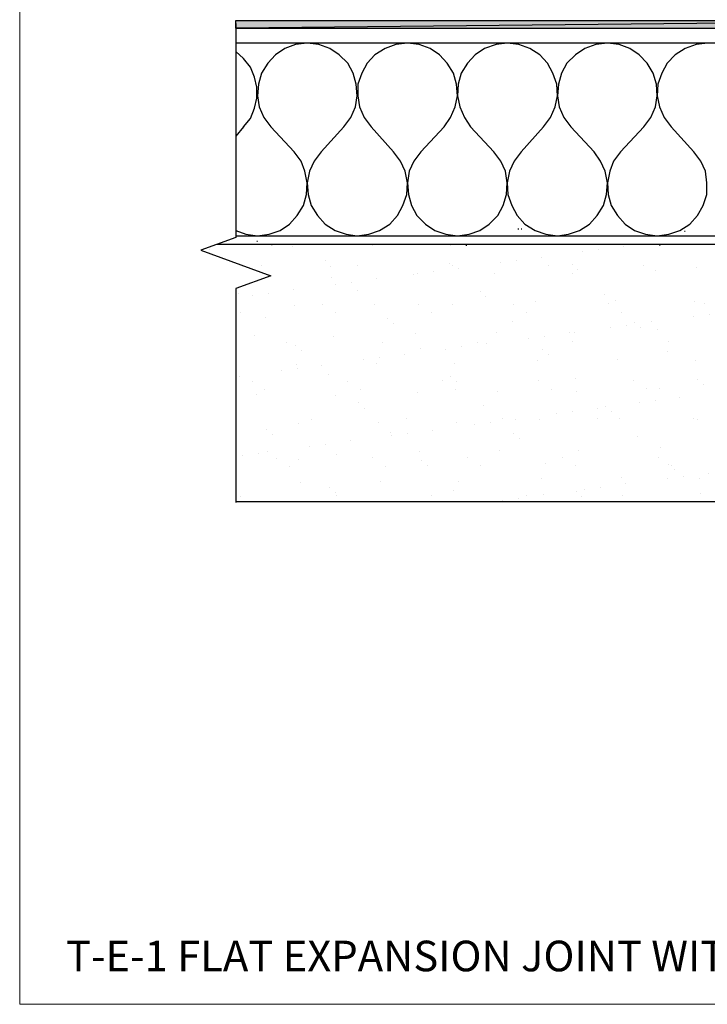
# Model space of a CAD drawing. Units: inches. Extents: x 0 to 270, y 0 to 172.
# Drawn here: x 0 to 67, y 0 to 96 of the extents above; entities that cross this region are included whole.
import ezdxf

# ---------------------------------------------------------------- set-up
doc = ezdxf.new("R2010")
doc.units = ezdxf.units.IN
doc.header["$MEASUREMENT"] = 0
doc.layers.get('Defpoints').update_dxf_attribs({"color": 254, "lineweight": 20})
doc.layers.add('ARDEX', color=7, linetype='Continuous', lineweight=30)
doc.layers.add('ARDEX TEXT', color=7, linetype='Continuous', lineweight=20)
doc.styles.add('ARDEX', font='arial.ttf', dxfattribs={"height": 2.5})

msp = doc.modelspace()

# ---------------------------------------------------------------- hatches: boundary and pattern name
at = {"layer": 'ARDEX'}
for points in [[(93.955, 95.613), (93.955, 96.374), (21.163, 95.613)], [(93.955, 96.374), (21.163, 95.613), (21.163, 96.374)]]:
    msp.add_hatch(color=256, dxfattribs=at).paths.add_polyline_path(points)
at = {"layer": 'ARDEX TEXT'}
h = msp.add_hatch(dxfattribs=at)
h.set_pattern_fill('AR-SAND', color=256, scale=3)
h.set_pattern_definition([(37.5, (-94.292, -202.2833), (-0.18898, 5.78047), [0, -4.56, 0, -5.1, 0, -4.875]), (7.5, (-94.292, -202.283), (5.30933, 8.46644), [0, -2.46, 0, -4.11, 0, -1.575]), (327.5, (-97.982, -202.2833), (9.342426, 0.01698), [0, -1.5, 0, -5.4, 0, -7.05]), (317.5, (-97.982, -202.283), (9.01838, 2.63303), [0, -0.75, 0, -3.54, 0, -4.05])])
h.paths.add_polyline_path([(104.767, 60.435), (104.386, 60.511), (104.767, 60.664), (104.767, 60.892), (104.386, 60.968), (104.767, 61.12), (104.767, 61.425), (104.386, 61.425), (104.767, 61.653), (104.767, 61.882), (104.386, 61.882), (104.767, 62.11), (104.767, 62.339), (104.386, 62.415), (104.767, 62.567), (104.767, 62.795), (104.386, 62.872), (104.767, 63.024), (104.767, 63.253), (104.386, 63.329), (104.767, 63.557), (104.767, 63.786), (104.386, 63.786), (104.767, 64.013), (104.767, 64.242), (104.386, 64.242), (104.767, 64.471), (104.767, 64.699), (104.386, 64.775), (104.767, 64.927), (104.767, 65.155), (104.386, 65.232), (104.767, 65.384), (104.767, 65.613), (104.386, 65.689), (104.767, 65.917), (104.767, 66.146), (104.386, 66.146), (104.767, 66.374), (104.767, 66.603), (104.386, 66.603), (104.767, 66.831), (104.767, 67.059), (104.386, 67.135), (104.767, 67.288), (104.767, 67.517), (104.386, 67.592), (104.767, 67.745), (104.767, 68.049), (104.386, 68.049), (104.767, 68.277), (104.767, 68.506), (104.386, 68.506), (104.767, 68.734), (104.767, 68.963), (104.386, 69.039), (104.767, 69.192), (104.767, 69.42), (104.386, 69.496), (104.767, 69.648), (104.767, 69.877), (104.386, 69.953), (104.767, 70.105), (104.767, 70.41), (104.386, 70.41), (104.767, 70.638), (104.767, 70.867), (104.386, 70.867), (104.767, 71.095), (104.767, 71.323), (104.386, 71.399), (104.767, 71.552), (104.767, 71.78), (104.386, 71.856), (104.767, 72.009), (104.767, 72.244), (104.386, 72.314), (104.767, 72.542), (104.767, 72.77), (104.386, 72.77), (104.767, 72.998), (104.767, 73.227), (104.386, 73.227), (104.767, 73.456), (104.767, 73.684), (104.386, 73.76), (104.767, 73.912), (104.767, 74.147), (104.386, 74.216), (104.767, 74.369), (104.767, 74.369), (95.935, 74.369), (95.934, 74.369), (95.934, 73.989), (96.392, 73.76), (95.934, 73.607), (95.934, 73.227), (96.392, 72.998), (95.934, 72.847), (95.934, 72.465), (96.392, 72.244), (95.934, 72.085), (95.934, 71.705), (96.392, 71.476), (95.934, 71.323), (95.934, 70.943), (96.392, 70.714), (95.934, 70.562), (95.934, 70.181), (96.392, 69.953), (95.934, 69.801), (95.934, 69.42), (96.392, 69.192), (95.934, 69.039), (95.934, 68.659), (96.392, 68.437), (95.934, 68.278), (95.934, 67.897), (96.239, 67.669), (95.934, 67.517), (95.934, 67.135), (96.087, 67.059), (95.783, 66.909), (95.783, 65.232), (95.021, 64.699), (94.26, 65.232), (94.26, 67.173), (94.031, 67.288), (94.183, 67.364), (94.183, 67.745), (93.879, 68.049), (94.183, 68.126), (94.183, 68.506), (93.726, 68.811), (94.183, 68.887), (94.183, 69.268), (93.726, 69.572), (94.183, 69.648), (94.183, 70.029), (93.726, 70.34), (94.183, 70.41), (94.183, 70.79), (93.726, 71.095), (94.183, 71.247), (94.183, 71.628), (93.726, 71.856), (94.183, 72.009), (94.183, 72.389), (93.726, 72.618), (94.183, 72.77), (94.183, 73.151), (93.726, 73.379), (94.183, 73.531), (94.183, 73.912), (93.726, 74.147), (94.183, 74.293), (94.183, 74.369), (82.077, 74.369), (19.316, 74.445), (17.729, 73.868), (24.598, 71.368), (21.164, 70.118), (21.164, 49.242), (116.34, 49.242), (116.34, 74.369), (105.758, 74.369), (105.758, 74.369), (105.757, 74.369), (105.757, 74.147), (106.062, 74.065), (105.757, 73.912), (105.757, 73.684), (106.062, 73.607), (105.757, 73.379), (105.757, 73.151), (106.062, 73.151), (105.757, 72.922), (105.757, 72.694), (106.062, 72.694), (105.757, 72.465), (105.757, 72.244), (106.062, 72.161), (105.757, 72.009), (105.757, 71.78), (106.062, 71.704), (105.757, 71.552), (105.757, 71.323), (106.062, 71.247), (105.757, 71.019), (105.757, 70.79), (106.062, 70.79), (105.757, 70.562), (105.757, 70.34), (106.062, 70.34), (105.757, 70.105), (105.757, 69.877), (106.062, 69.801), (105.757, 69.648), (105.757, 69.42), (106.062, 69.343), (105.757, 69.192), (105.757, 68.887), (106.062, 68.887), (105.757, 68.659), (105.757, 68.436), (106.062, 68.436), (105.757, 68.201), (105.757, 67.973), (106.062, 67.973), (105.757, 67.745), (105.757, 67.517), (106.062, 67.44), (105.757, 67.288), (105.757, 67.059), (106.062, 66.983), (105.757, 66.831), (105.757, 66.533), (106.062, 66.533), (105.757, 66.298), (105.757, 66.07), (106.062, 66.07), (105.757, 65.841), (105.757, 65.613), (106.062, 65.537), (105.757, 65.384), (105.757, 65.155), (106.062, 65.08), (105.757, 64.927), (105.757, 64.699), (106.062, 64.629), (105.757, 64.395), (105.757, 64.166), (106.062, 64.166), (105.757, 63.938), (105.757, 63.709), (106.062, 63.709), (105.757, 63.481), (105.757, 63.253), (106.062, 63.176), (105.757, 63.024), (105.757, 62.795), (106.062, 62.726), (105.757, 62.567), (105.757, 62.339), (106.062, 62.262), (105.757, 62.034), (105.757, 61.806), (106.062, 61.806), (105.757, 61.577), (105.757, 61.349), (106.062, 61.349), (105.757, 61.12), (105.757, 60.892), (106.062, 60.822), (105.757, 60.664), (105.757, 60.435), (105.224, 58.76)])
h.paths.add_polyline_path([(236.72, 70.308), (240.154, 71.558), (233.285, 74.058), (234.348, 74.445), (175.73, 74.445), (175.73, 74.369), (163.624, 74.369), (163.624, 74.293), (164.081, 74.147), (163.624, 73.912), (163.624, 73.532), (164.081, 73.379), (163.624, 73.151), (163.624, 72.77), (164.081, 72.618), (163.624, 72.389), (163.624, 72.009), (164.081, 71.857), (163.624, 71.628), (163.624, 71.247), (164.081, 71.095), (163.624, 70.791), (163.624, 70.41), (164.081, 70.34), (163.624, 70.029), (163.624, 69.648), (164.081, 69.573), (163.624, 69.267), (163.624, 68.887), (164.081, 68.811), (163.624, 68.506), (163.624, 68.125), (164.005, 68.049), (163.624, 67.745), (163.624, 67.364), (163.776, 67.288), (163.547, 67.174), (163.547, 65.232), (162.787, 64.699), (162.025, 65.232), (162.025, 66.958), (161.72, 67.06), (161.949, 67.136), (161.949, 67.516), (161.568, 67.669), (161.949, 67.897), (161.949, 68.278), (161.492, 68.436), (161.949, 68.658), (161.949, 69.039), (161.492, 69.191), (161.949, 69.42), (161.949, 69.801), (161.492, 69.953), (161.949, 70.182), (161.949, 70.562), (161.492, 70.715), (161.949, 70.943), (161.949, 71.324), (161.492, 71.475), (161.949, 71.704), (161.949, 72.085), (161.492, 72.243), (161.949, 72.466), (161.949, 72.846), (161.492, 72.999), (161.949, 73.227), (161.949, 73.608), (161.492, 73.76), (161.949, 73.988), (161.949, 74.369), (161.719, 74.445), (161.34, 74.445), (161.34, 74.369), (153.042, 74.369), (153.04, 74.369), (153.04, 74.147), (153.421, 74.065), (153.04, 73.912), (153.04, 73.684), (153.421, 73.607), (153.04, 73.379), (153.04, 73.151), (153.421, 73.151), (153.04, 72.922), (153.04, 72.694), (153.421, 72.694), (153.04, 72.465), (153.04, 72.244), (153.421, 72.161), (153.04, 72.009), (153.04, 71.78), (153.421, 71.704), (153.04, 71.552), (153.04, 71.323), (153.421, 71.247), (153.04, 71.019), (153.04, 70.79), (153.421, 70.79), (153.04, 70.562), (153.04, 70.34), (153.421, 70.34), (153.04, 70.105), (153.04, 69.877), (153.421, 69.801), (153.04, 69.648), (153.04, 69.42), (153.421, 69.343), (153.04, 69.192), (153.04, 68.887), (153.421, 68.887), (153.04, 68.659), (153.04, 68.436), (153.421, 68.436), (153.04, 68.201), (153.04, 67.973), (153.421, 67.973), (153.04, 67.745), (153.04, 67.517), (153.421, 67.44), (153.04, 67.288), (153.04, 67.059), (153.421, 66.983), (153.04, 66.831), (153.04, 66.533), (153.421, 66.533), (153.04, 66.298), (153.04, 66.07), (153.421, 66.07), (153.04, 65.841), (153.04, 65.613), (153.421, 65.537), (153.04, 65.384), (153.04, 65.155), (153.421, 65.08), (153.04, 64.927), (153.04, 64.699), (153.421, 64.629), (153.04, 64.395), (153.04, 64.166), (153.421, 64.166), (153.573, 64.09), (153.293, 64.09), (153.04, 63.938), (153.04, 63.709), (153.421, 63.709), (153.04, 63.481), (153.04, 63.253), (153.421, 63.176), (153.04, 63.024), (153.04, 62.795), (153.421, 62.726), (153.04, 62.567), (153.04, 62.339), (153.421, 62.262), (153.04, 62.034), (153.04, 61.806), (153.421, 61.806), (153.04, 61.577), (153.04, 61.349), (153.421, 61.349), (153.04, 61.12), (153.04, 60.892), (153.421, 60.822), (153.04, 60.664), (153.04, 60.435), (152.583, 58.76), (152.126, 60.435), (151.746, 60.511), (152.126, 60.664), (152.126, 60.892), (151.746, 60.968), (152.126, 61.12), (152.126, 61.425), (151.746, 61.425), (152.126, 61.653), (152.126, 61.882), (151.746, 61.882), (152.126, 62.11), (152.126, 62.339), (151.746, 62.415), (152.126, 62.567), (152.126, 62.795), (151.746, 62.872), (152.126, 63.024), (152.126, 63.253), (151.746, 63.329), (152.126, 63.557), (152.126, 63.786), (151.746, 63.786), (152.126, 64.013), (152.126, 64.242), (151.746, 64.242), (152.126, 64.471), (152.126, 64.699), (151.746, 64.775), (152.126, 64.927), (152.126, 65.155), (151.746, 65.232), (152.126, 65.384), (152.126, 65.613), (151.746, 65.689), (152.126, 65.917), (152.126, 66.146), (151.746, 66.146), (152.126, 66.374), (152.126, 66.603), (151.746, 66.603), (152.126, 66.831), (152.126, 67.059), (151.746, 67.135), (152.126, 67.288), (152.126, 67.517), (151.746, 67.592), (152.126, 67.745), (152.126, 68.049), (151.746, 68.049), (152.126, 68.277), (152.126, 68.506), (151.746, 68.506), (152.126, 68.734), (152.126, 68.963), (151.746, 69.039), (152.126, 69.192), (152.126, 69.42), (151.746, 69.496), (152.126, 69.648), (152.126, 69.877), (151.746, 69.953), (152.126, 70.105), (152.126, 70.41), (151.746, 70.41), (152.126, 70.638), (152.126, 70.867), (151.746, 70.867), (152.126, 71.095), (152.126, 71.323), (151.746, 71.399), (152.126, 71.552), (152.126, 71.78), (151.746, 71.856), (152.126, 72.009), (152.126, 72.244), (151.746, 72.314), (152.126, 72.542), (152.126, 72.77), (151.746, 72.77), (152.126, 72.998), (152.126, 73.227), (151.746, 73.227), (152.126, 73.456), (152.126, 73.684), (151.746, 73.76), (152.126, 73.912), (152.126, 74.147), (151.746, 74.216), (152.126, 74.369), (152.126, 74.369), (141.543, 74.369), (141.543, 49.243), (236.72, 49.243)])

# ---------------------------------------------------------------- linework, layer by layer
at = {"layer": 'ARDEX'}
for p, q in [((93.955, 96.374), (21.163, 95.613)), ((21.163, 95.613), (21.163, 96.374)), ((21.163, 96.374), (93.955, 96.374)), ((93.955, 96.374), (21.163, 95.613)), ((21.163, 95.613), (93.955, 95.613)), ((93.955, 94.166), (21.164, 94.166)), ((25.961, 93.633), (25.047, 93.024)), ((27.027, 94.014), (25.961, 93.633)), ((28.169, 94.166), (27.027, 94.014)), ((29.311, 94.014), (28.169, 94.166)), ((30.377, 93.633), (29.311, 94.014)), ((31.291, 93.024), (30.377, 93.633)), ((35.783, 93.633), (34.793, 93.024)), ((36.849, 94.014), (35.783, 93.633)), ((37.992, 94.166), (36.849, 94.014)), ((39.134, 94.014), (37.992, 94.166)), ((40.199, 93.633), (39.134, 94.014)), ((41.113, 93.024), (40.199, 93.633)), ((45.529, 93.633), (44.616, 93.024)), ((46.671, 94.014), (45.529, 93.633)), ((47.737, 94.166), (46.671, 94.014)), ((48.879, 94.014), (47.737, 94.166)), ((49.946, 93.633), (48.879, 94.014)), ((50.935, 93.024), (49.946, 93.633)), ((55.351, 93.633), (54.438, 93.024)), ((56.418, 94.014), (55.351, 93.633)), ((57.56, 94.166), (56.418, 94.014)), ((58.702, 94.014), (57.56, 94.166)), ((59.767, 93.633), (58.702, 94.014)), ((60.681, 93.024), (59.767, 93.633)), ((65.174, 93.633), (64.183, 93.024)), ((66.239, 94.014), (65.174, 93.633)), ((67.381, 94.166), (66.239, 94.014)), ((21.925, 92.643), (21.164, 93.328)), ((22.61, 91.806), (21.925, 92.643)), ((25.047, 93.024), (24.286, 92.186)), ((32.128, 92.186), (31.291, 93.024)), ((34.793, 93.024), (34.032, 92.186)), ((41.874, 92.186), (41.113, 93.024)), ((44.616, 93.024), (43.854, 92.186)), ((51.697, 92.186), (50.935, 93.024)), ((54.438, 93.024), (53.6, 92.186)), ((61.443, 92.186), (60.681, 93.024)), ((64.183, 93.024), (63.422, 92.186)), ((22.991, 90.815), (22.61, 91.806)), ((24.286, 92.186), (23.677, 91.197)), ((32.662, 91.197), (32.128, 92.186)), ((34.032, 92.186), (33.499, 91.197)), ((42.483, 91.197), (41.874, 92.186)), ((43.854, 92.186), (43.245, 91.197)), ((52.23, 91.197), (51.697, 92.186)), ((53.6, 92.186), (53.067, 91.197)), ((62.052, 91.197), (61.443, 92.186)), ((63.422, 92.186), (62.889, 91.197)), ((23.219, 89.826), (22.991, 90.815)), ((23.677, 91.197), (23.372, 90.131)), ((32.966, 90.131), (32.662, 91.197)), ((33.499, 91.197), (33.118, 90.131)), ((42.788, 90.131), (42.483, 91.197)), ((43.245, 91.197), (42.94, 90.131)), ((52.61, 90.131), (52.23, 91.197)), ((53.067, 91.197), (52.763, 90.131)), ((62.357, 90.131), (62.052, 91.197)), ((62.889, 91.197), (62.508, 90.131)), ((23.219, 88.76), (23.219, 89.826)), ((23.372, 90.131), (23.296, 88.989)), ((33.042, 88.989), (32.966, 90.131)), ((33.118, 90.131), (33.118, 88.989)), ((42.864, 88.989), (42.788, 90.131)), ((42.94, 90.131), (42.864, 88.989)), ((52.686, 88.989), (52.61, 90.131)), ((52.763, 90.131), (52.686, 88.989)), ((62.433, 88.989), (62.357, 90.131)), ((62.508, 90.131), (62.433, 88.989)), ((22.991, 87.77), (23.219, 88.76)), ((23.296, 88.989), (23.448, 87.922)), ((32.89, 87.922), (33.042, 88.989)), ((33.118, 88.989), (33.271, 87.922)), ((42.636, 87.922), (42.864, 88.989)), ((42.864, 88.989), (43.093, 87.922)), ((52.458, 87.922), (52.686, 88.989)), ((52.686, 88.989), (52.839, 87.922)), ((62.28, 87.922), (62.433, 88.989)), ((62.433, 88.989), (62.661, 87.922)), ((23.448, 87.922), (23.905, 86.856)), ((32.433, 86.856), (32.89, 87.922)), ((33.271, 87.922), (33.727, 86.856)), ((42.179, 86.856), (42.636, 87.922)), ((43.093, 87.922), (43.549, 86.856)), ((52.001, 86.856), (52.458, 87.922)), ((52.839, 87.922), (53.296, 86.856)), ((61.823, 86.856), (62.28, 87.922)), ((62.661, 87.922), (63.118, 86.856)), ((22.61, 86.78), (22.991, 87.77)), ((23.905, 86.856), (24.59, 85.942)), ((31.748, 85.942), (32.433, 86.856)), ((33.727, 86.856), (34.413, 85.942)), ((41.569, 85.942), (42.179, 86.856)), ((43.549, 86.856), (44.159, 85.942)), ((51.316, 85.942), (52.001, 86.856)), ((53.296, 86.856), (53.981, 85.942)), ((61.138, 85.942), (61.823, 86.856)), ((63.118, 86.856), (63.803, 85.942)), ((21.925, 85.942), (21.164, 85.029)), ((21.925, 85.942), (22.61, 86.78)), ((24.59, 85.942), (26.874, 83.506)), ((31.748, 85.942), (29.54, 83.506)), ((34.413, 85.942), (36.621, 83.506)), ((41.569, 85.942), (39.286, 83.506)), ((44.159, 85.942), (46.443, 83.506)), ((51.316, 85.942), (49.108, 83.506)), ((53.981, 85.942), (56.265, 83.506)), ((61.138, 85.942), (58.854, 83.506)), ((63.803, 85.942), (66.011, 83.506)), ((27.56, 82.592), (26.874, 83.506)), ((29.54, 83.506), (28.854, 82.592)), ((37.306, 82.592), (36.621, 83.506)), ((39.286, 83.506), (38.601, 82.592)), ((47.128, 82.592), (46.443, 83.506)), ((49.108, 83.506), (48.423, 82.592)), ((56.874, 82.592), (56.265, 83.506)), ((58.854, 83.506), (58.169, 82.592)), ((66.696, 82.592), (66.011, 83.506)), ((27.94, 81.603), (27.56, 82.592)), ((28.854, 82.592), (28.397, 81.603)), ((37.763, 81.603), (37.306, 82.592)), ((38.601, 82.592), (38.143, 81.603)), ((47.584, 81.603), (47.128, 82.592)), ((48.423, 82.592), (47.966, 81.603)), ((57.331, 81.603), (56.874, 82.592)), ((58.169, 82.592), (57.787, 81.603)), ((67.153, 81.603), (66.696, 82.592)), ((28.169, 80.46), (27.94, 81.603)), ((28.397, 81.603), (28.169, 80.46)), ((37.992, 80.46), (37.763, 81.603)), ((38.143, 81.603), (37.992, 80.46)), ((47.737, 80.46), (47.584, 81.603)), ((47.966, 81.603), (47.737, 80.46)), ((57.56, 80.46), (57.331, 81.603)), ((57.787, 81.603), (57.56, 80.46)), ((67.305, 80.46), (67.153, 81.603)), ((28.092, 79.318), (28.169, 80.46)), ((28.169, 80.46), (28.245, 79.318)), ((37.915, 79.318), (37.992, 80.46)), ((37.992, 80.46), (38.067, 79.318)), ((47.661, 79.318), (47.737, 80.46)), ((47.737, 80.46), (47.813, 79.318)), ((57.483, 79.318), (57.56, 80.46)), ((57.56, 80.46), (57.636, 79.318)), ((67.305, 79.318), (67.305, 80.46)), ((27.788, 78.252), (28.092, 79.318)), ((28.245, 79.318), (28.549, 78.252)), ((37.534, 78.252), (37.915, 79.318)), ((38.067, 79.318), (38.372, 78.252)), ((47.357, 78.252), (47.661, 79.318)), ((47.813, 79.318), (48.195, 78.252)), ((57.178, 78.252), (57.483, 79.318)), ((57.636, 79.318), (57.94, 78.252)), ((66.925, 78.252), (67.305, 79.318)), ((27.179, 77.262), (27.788, 78.252)), ((28.549, 78.252), (29.159, 77.262)), ((37.001, 77.262), (37.534, 78.252)), ((38.372, 78.252), (38.905, 77.262)), ((46.824, 77.262), (47.357, 78.252)), ((48.195, 78.252), (48.727, 77.262)), ((56.569, 77.262), (57.178, 78.252)), ((57.94, 78.252), (58.549, 77.262)), ((66.392, 77.262), (66.925, 78.252)), ((26.418, 76.425), (27.179, 77.262)), ((29.159, 77.262), (29.92, 76.425)), ((36.239, 76.425), (37.001, 77.262)), ((38.905, 77.262), (39.743, 76.425)), ((45.986, 76.425), (46.824, 77.262)), ((48.727, 77.262), (49.488, 76.425)), ((55.808, 76.425), (56.569, 77.262)), ((58.549, 77.262), (59.311, 76.425)), ((65.63, 76.425), (66.392, 77.262)), ((25.504, 75.816), (26.418, 76.425)), ((29.92, 76.425), (30.91, 75.816)), ((35.25, 75.816), (36.239, 76.425)), ((39.743, 76.425), (40.656, 75.816)), ((45.073, 75.816), (45.986, 76.425)), ((49.488, 76.425), (50.478, 75.816)), ((54.818, 75.816), (55.808, 76.425)), ((59.311, 76.425), (60.224, 75.816)), ((64.641, 75.816), (65.63, 76.425)), ((21.164, 75.816), (22.154, 75.435)), ((21.164, 75.283), (94.183, 75.283)), ((22.154, 75.435), (23.296, 75.283)), ((23.296, 75.283), (24.438, 75.435)), ((24.438, 75.435), (25.504, 75.816)), ((30.91, 75.816), (31.976, 75.435)), ((31.976, 75.435), (33.042, 75.283)), ((33.042, 75.283), (34.184, 75.435)), ((34.184, 75.435), (35.25, 75.816)), ((40.656, 75.816), (41.722, 75.435)), ((41.722, 75.435), (42.864, 75.283)), ((42.864, 75.283), (44.007, 75.435)), ((44.007, 75.435), (45.073, 75.816)), ((48.803, 75.968), (48.879, 75.968)), ((49.108, 75.968), (49.183, 75.968)), ((50.478, 75.816), (51.544, 75.435)), ((51.544, 75.435), (52.686, 75.283)), ((52.686, 75.283), (53.752, 75.435)), ((53.752, 75.435), (54.818, 75.816)), ((60.224, 75.816), (61.29, 75.435)), ((61.29, 75.435), (62.433, 75.283)), ((62.433, 75.283), (63.575, 75.435)), ((63.575, 75.435), (64.641, 75.816)), ((65.097, 75.74), (65.173, 75.74)), ((94.183, 74.445), (19.316, 74.445)), ((23.219, 74.75), (23.296, 74.75)), ((24.666, 74.445), (24.742, 74.445)), ((43.702, 74.369), (43.777, 74.369)), ((62.661, 74.369), (62.737, 74.369)), ((21.164, 49.242), (116.34, 49.242))]:
    msp.add_line(p, q, dxfattribs=at)
msp.add_lwpolyline([(21.163, 96.093), (21.164, 75.118), (17.729, 73.868), (24.598, 71.368), (21.164, 70.118), (21.164, 49.142)], dxfattribs=at)
at = {"layer": 'Defpoints'}
msp.add_lwpolyline([(0, 0), (270, 0), (270, 172), (0, 172)], close=True, dxfattribs=at)

# ---------------------------------------------------------------- texts
at = {"layer": 'ARDEX TEXT', "insert": (4.53, 6.234), "char_height": 3, "attachment_point": 1, "style": 'ARDEX'}
msp.add_mtext_dynamic_manual_height_columns('{\\fArial|b1|i0|c0|p34;T-E-1 FLAT EXPANSION JOINT WITH WELDED SPLICE}', width=146.50608, gutter_width=15, heights=[0], dxfattribs=at)

doc.saveas('drawing.dxf')
